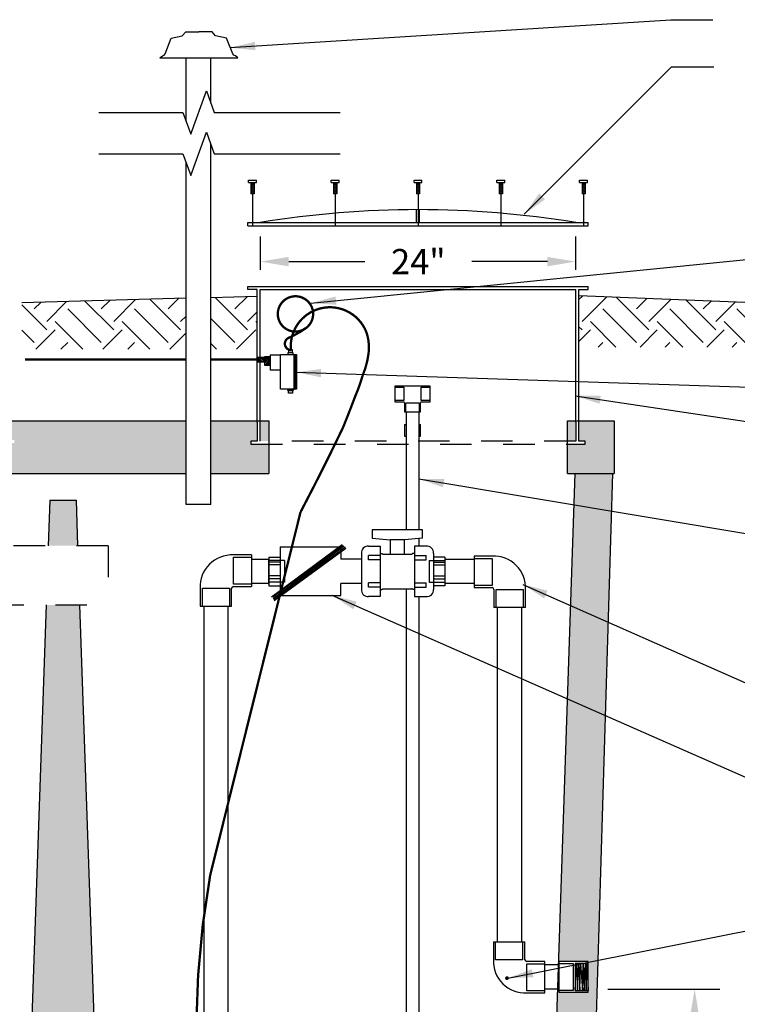
# Model space of a CAD drawing. Extents: x -3.6 to 8.4, y -14.9 to -4.9.
# Drawn here: x 0.8 to 3, y -12.3 to -9.2 of the extents above; entities that cross this region are included whole.
import ezdxf

# ---------------------------------------------------------------- set-up
doc = ezdxf.new("R2010")
doc.units = 0
doc.header["$MEASUREMENT"] = 0
doc.header["$PDSIZE"] = 4
doc.linetypes.add('HIDDEN4', pattern=[0.09375, 0.0625, -0.03125])
doc.layers.get('0').update_dxf_attribs({"linetype": 'CONTINUOUS'})
doc.layers.get('Defpoints').update_dxf_attribs({"linetype": 'CONTINUOUS'})
doc.layers.add('HATCH', color=3, linetype='CONTINUOUS')
doc.layers.add('MISC', color=7, linetype='HIDDEN4')
doc.styles.add('tahoma', font='TAHOMA.TTF', dxfattribs={"oblique": 5, "height": 0.08})
doc.dimstyles.new('TDH', dxfattribs={"dimtxt": 0.1, "dimasz": 0.09, "dimexe": 0.08, "dimexo": 0.0625, "dimgap": 0.09, "dimtad": 0, "dimtih": 1, "dimtoh": 1, "dimdec": 4, "dimzin": 0, "dimdsep": 46, "dimtxsty": 'tahoma', "dimcen": 0.09, "dimclrd": 7, "dimclre": 7, "dimclrt": 256, "dimaunit": 1, "dimadec": 0, "dimazin": 0, "dimtfac": 1, "dimtdec": 4, "dimtmove": 0, "dimatfit": 0, "dimfxl": 0, "dimtolj": 1, "dimtzin": 0, "dimarcsym": 0})

# ---------------------------------------------------------------- blocks, each defined once
blk = doc.blocks.new('*D15')
at = {"color": 7, "lineweight": -2}
for p, q in [((2.6273, -12.2985), (2.9829, -12.2985)), ((2.9029, -12.3785), (2.9029, -12.5926)), ((2.9029, -13.1878), (2.9029, -12.9323)), ((2.6261, -13.2678), (2.9829, -13.2678))]:
    blk.add_line(p, q, dxfattribs=at)
at = {"color": 7}
for points in [[(2.8896, -12.3785), (2.9162, -12.3785), (2.9029, -12.2985)], [(2.8896, -13.1878), (2.9162, -13.1878), (2.9029, -13.2678)]]:
    blk.add_solid(points, dxfattribs=at)
at = {"layer": 'Defpoints', "color": 0}
for p in [(2.5648, -12.2985), (2.5636, -13.2678), (2.9029, -13.2678)]:
    blk.add_point(p, dxfattribs=at)
at = {"insert": (2.9029, -12.7625), "char_height": 0.08, "attachment_point": 5, "rotation": 90, "style": 'tahoma'}
blk.add_mtext('\\A1;23"', dxfattribs=at)
blk = doc.blocks.new('*D16')
at = {"color": 7, "lineweight": -2}
for p, q in [((1.5258, -10.0185), (1.5258, -9.9122)), ((2.5258, -10.0185), (2.5258, -9.9122)), ((1.6158, -9.9922), (1.857, -9.9922)), ((2.4358, -9.9922), (2.1965, -9.9922))]:
    blk.add_line(p, q, dxfattribs=at)
at = {"color": 7}
for points in [[(1.6158, -9.9772), (1.6158, -10.0072), (1.5258, -9.9922)], [(2.4358, -9.9772), (2.4358, -10.0072), (2.5258, -9.9922)]]:
    blk.add_solid(points, dxfattribs=at)
at = {"layer": 'Defpoints', "color": 0}
for p in [(2.5258, -9.9922), (1.5258, -10.081), (2.5258, -10.081)]:
    blk.add_point(p, dxfattribs=at)
at = {"insert": (2.0268, -9.9922), "char_height": 0.08, "attachment_point": 5, "style": 'tahoma'}
blk.add_mtext('\\A1;24"', dxfattribs=at)

msp = doc.modelspace()

# ---------------------------------------------------------------- hatches: boundary and pattern name
h = msp.add_hatch()
h.set_pattern_fill('EARTH', color=1, scale=0.6, angle=45, style=0)
h.paths.add_polyline_path([(1.2902, -10.10811), (0.76959, -10.12334), (0.76959, -10.26978), (1.2902, -10.26978)])
h.paths.add_polyline_path([(1.51576, -10.10312), (1.36914, -10.10717), (1.36914, -10.26978), (1.51576, -10.26978)])
h.paths.add_polyline_path([(3.64054, -10.1443), (2.53576, -10.09983), (2.53576, -10.26317), (3.64054, -10.26317)])
at = {"layer": 'HATCH'}
h = msp.add_hatch(dxfattribs=at)
h.set_pattern_fill('AR-CONC', color=1, scale=0.02, style=0)
h.set_pattern_definition([(50, (0, 0), (0.143452, -0.0125504), [0.015, -0.165]), (355, (0, 0), (-0.0277503, 0.1504384), [0.012, -0.132]), (100.4514, (0.01195, -0.00105), (0.1157019, 0.1378879), [0.012748, -0.1402284]), (46.1842, (0, 0.04), (0.2134482, -0.0331038), [0.0225, -0.2475]), (96.6356, (0.01779, 0.03724), (0.1869325, 0.1948236), [0.019122, -0.2103426]), (351.1842, (0, 0.04), (0.1869324, 0.1948237), [0.018, -0.198]), (21, (0.02, 0.03), (0.1193814, -0.0805238), [0.015, -0.165]), (326, (0.02, 0.03), (0.048663, 0.14503), [0.012, -0.132]), (71.4514, (0.02995, 0.02329), (0.1680445, 0.0645061), [0.012748, -0.1402284]), (37.5, (0, 0), (0.00243197, 0.06657877), [0, -0.1304, 0, -0.134, 0, -0.1325]), (7.5, (0, 0), (0.0526139, 0.07888234), [0, -0.0764, 0, -0.1274, 0, -0.0505]), (327.5, (-0.0446, 0), (0.10676449, -0.00451097), [0, -0.05, 0, -0.156, 0, -0.207]), (317.5, (-0.0646, 0), (0.11663723, 0.020021), [0, -0.065, 0, -0.1036, 0, -0.147])])
h.paths.add_polyline_path([(-1.81015, -10.5675), (-1.89073, -10.5675), (-1.89073, -10.5575), (-1.87073, -10.5575), (-1.87073, -10.49726), (-2.27081, -10.49726), (-2.27081, -10.66376), (-1.77473, -10.66376)])
h.paths.add_polyline_path([(-2.14574, -10.66376), (-2.2657, -10.66376), (-2.26332, -10.7422), (-2.25584, -10.73829), (-2.18871, -10.73829), (-2.18871, -10.76926), (-2.14216, -10.76926)])
h.paths.add_polyline_path([(-2.13579, -10.95676), (-2.18871, -10.95676), (-2.18871, -10.98773), (-2.25584, -10.98773), (-2.18641, -13.26776), (2.56359, -13.26776), (2.64289, -10.66376), (2.52293, -10.66376), (2.47036, -12.21115), (2.56479, -12.21115), (2.56479, -12.30776), (2.47267, -12.30776), (2.47267, -12.29752), (2.46742, -12.29752), (2.44157, -13.05857), (2.39792, -13.10076), (1.07492, -13.10076), (1.02132, -13.05089), (0.95292, -11.08026), (0.84692, -11.08026), (0.77852, -13.05089), (0.72492, -13.10076), (-2.02073, -13.10076), (-2.06438, -13.05857)])
h.paths.add_polyline_path([(0.94142, -10.74876), (0.85842, -10.74876), (0.85342, -10.89276), (0.94642, -10.89276)], flags=17)
h.paths.add_polyline_path([(1.2902, -10.49726), (0.7259, -10.49726), (0.7259, -10.5575), (0.7459, -10.5575), (0.7459, -10.5675), (0.68501, -10.5675), (0.65409, -10.66376), (1.2902, -10.66376)])
h.paths.add_polyline_path([(-0.23351, -10.5675), (-0.3141, -10.5675), (-0.3141, -10.5575), (-0.2941, -10.5575), (-0.2941, -10.49726), (-0.85073, -10.49726), (-0.85073, -10.5575), (-0.83073, -10.5575), (-0.83073, -10.5675), (-0.89163, -10.5675), (-0.92255, -10.66376), (-0.19809, -10.66376)])
h.paths.add_polyline_path([(1.55291, -10.571), (1.49576, -10.571), (1.49576, -10.561), (1.51576, -10.561), (1.51576, -10.49726), (1.36914, -10.49726), (1.36914, -10.66376), (1.55291, -10.66376)])
h.paths.add_polyline_path([(2.648, -10.49726), (2.53576, -10.49726), (2.53576, -10.50076), (2.53576, -10.561), (2.55576, -10.561), (2.55576, -10.571), (2.50008, -10.571), (2.50008, -10.66376), (2.648, -10.66376)])
h.paths.add_polyline_path([(2.52576, -10.50076), (2.52576, -10.49726), (2.50008, -10.49726), (2.50008, -10.561), (2.52576, -10.561)])
h.paths.add_polyline_path([(1.55291, -10.49726), (1.52576, -10.49726), (1.52576, -10.50076), (1.52576, -10.561), (1.55291, -10.561)])
h.paths.add_polyline_path([(0.7159, -10.49726), (0.70757, -10.49726), (0.68822, -10.5575), (0.7159, -10.5575)], flags=17)
h.paths.add_polyline_path([(-0.25935, -10.49726), (-0.2841, -10.49726), (-0.2841, -10.5575), (-0.23719, -10.5575)], flags=17)
h.paths.add_polyline_path([(-0.86073, -10.49726), (-0.86907, -10.49726), (-0.88842, -10.5575), (-0.86073, -10.5575)])
h.paths.add_polyline_path([(-1.83599, -10.49726), (-1.86073, -10.49726), (-1.86073, -10.5575), (-1.81383, -10.5575)], flags=17)

# ---------------------------------------------------------------- linework, layer by layer
for p, q in [((1.20754, -9.3462), (1.45462, -9.3462)), ((1.2902, -9.54833), (1.2902, -9.3462)), ((1.36914, -9.49046), (1.36914, -9.3462)), ((1.36914, -10.49726), (1.36914, -9.62109)), ((1.2902, -10.49726), (1.2902, -9.67895)), ((1.2902, -10.76258), (1.2902, -10.66376)), ((1.36914, -10.76258), (1.36914, -10.66376)), ((1.36914, -10.76258), (1.2902, -10.76258))]:
    msp.add_line(p, q)
at = {"color": 1}
for p, q in [((1.48826, -9.74185), (1.48826, -9.73435)), ((1.48826, -9.73435), (1.51326, -9.73435)), ((1.51326, -9.74185), (1.51326, -9.73435)), ((1.75076, -9.74185), (1.75076, -9.73435)), ((1.75076, -9.73435), (1.77576, -9.73435)), ((1.77576, -9.74185), (1.77576, -9.73435)), ((2.01326, -9.74185), (2.01326, -9.73435)), ((2.01326, -9.73435), (2.03826, -9.73435)), ((2.03826, -9.74185), (2.03826, -9.73435)), ((2.27576, -9.74185), (2.27576, -9.73435)), ((2.27576, -9.73435), (2.30076, -9.73435)), ((2.30076, -9.74185), (2.30076, -9.73435)), ((2.53826, -9.74185), (2.53826, -9.73435)), ((2.53826, -9.73435), (2.56326, -9.73435)), ((2.56326, -9.74185), (2.56326, -9.73435)), ((1.48826, -9.74185), (1.51326, -9.74185)), ((1.49576, -9.74185), (1.49576, -9.7773)), ((1.50576, -9.74416), (1.49576, -9.7483)), ((1.50576, -9.7483), (1.49576, -9.75244)), ((1.50576, -9.75244), (1.49576, -9.75659)), ((1.50576, -9.75659), (1.49576, -9.76073)), ((1.50576, -9.76073), (1.49576, -9.76487)), ((1.50576, -9.76487), (1.49576, -9.76901)), ((1.50576, -9.74185), (1.50576, -9.7773)), ((1.75076, -9.74185), (1.77576, -9.74185)), ((1.75826, -9.74185), (1.75826, -9.7773)), ((1.76826, -9.74416), (1.75826, -9.7483)), ((1.76826, -9.7483), (1.75826, -9.75244)), ((1.76826, -9.75244), (1.75826, -9.75659)), ((1.76826, -9.75659), (1.75826, -9.76073)), ((1.76826, -9.76073), (1.75826, -9.76487)), ((1.76826, -9.76487), (1.75826, -9.76901)), ((1.76826, -9.74185), (1.76826, -9.7773)), ((2.01326, -9.74185), (2.03826, -9.74185)), ((2.02076, -9.74185), (2.02076, -9.7773)), ((2.03076, -9.74416), (2.02076, -9.7483)), ((2.03076, -9.7483), (2.02076, -9.75244)), ((2.03076, -9.75244), (2.02076, -9.75659)), ((2.03076, -9.75659), (2.02076, -9.76073)), ((2.03076, -9.76073), (2.02076, -9.76487)), ((2.03076, -9.76487), (2.02076, -9.76901)), ((2.03076, -9.74185), (2.03076, -9.7773)), ((2.27576, -9.74185), (2.30076, -9.74185)), ((2.28326, -9.74185), (2.28326, -9.7773)), ((2.29326, -9.74416), (2.28326, -9.7483)), ((2.29326, -9.7483), (2.28326, -9.75244)), ((2.29326, -9.75244), (2.28326, -9.75659)), ((2.29326, -9.75659), (2.28326, -9.76073)), ((2.29326, -9.76073), (2.28326, -9.76487)), ((2.29326, -9.76487), (2.28326, -9.76901)), ((2.29326, -9.74185), (2.29326, -9.7773)), ((2.53826, -9.74185), (2.56326, -9.74185)), ((2.54576, -9.74185), (2.54576, -9.7773)), ((2.55576, -9.74416), (2.54576, -9.7483)), ((2.55576, -9.7483), (2.54576, -9.75244)), ((2.55576, -9.75244), (2.54576, -9.75659)), ((2.55576, -9.75659), (2.54576, -9.76073)), ((2.55576, -9.76073), (2.54576, -9.76487)), ((2.55576, -9.76487), (2.54576, -9.76901)), ((2.55576, -9.74185), (2.55576, -9.7773)), ((1.50576, -9.76901), (1.49576, -9.77316)), ((1.50576, -9.77316), (1.49576, -9.7773)), ((1.50576, -9.7773), (1.49576, -9.7773)), ((1.76826, -9.76901), (1.75826, -9.77316)), ((1.76826, -9.77316), (1.75826, -9.7773)), ((1.76826, -9.7773), (1.75826, -9.7773)), ((2.03076, -9.76901), (2.02076, -9.77316)), ((2.03076, -9.77316), (2.02076, -9.7773)), ((2.03076, -9.7773), (2.02076, -9.7773)), ((2.29326, -9.76901), (2.28326, -9.77316)), ((2.29326, -9.77316), (2.28326, -9.7773)), ((2.29326, -9.7773), (2.28326, -9.7773)), ((2.55576, -9.76901), (2.54576, -9.77316)), ((2.55576, -9.77316), (2.54576, -9.7773)), ((2.55576, -9.7773), (2.54576, -9.7773)), ((2.02076, -9.86833), (2.02076, -9.82753)), ((2.03076, -9.86833), (2.03076, -9.82753)), ((1.48576, -9.87833), (1.48576, -9.86833)), ((1.48576, -9.86833), (2.56576, -9.86833)), ((1.48576, -9.87833), (2.56576, -9.87833)), ((2.56576, -9.87833), (2.56576, -9.86833)), ((1.48576, -10.081), (1.48576, -10.071)), ((1.48576, -10.071), (2.56576, -10.071)), ((2.56576, -10.081), (2.56576, -10.071)), ((1.51576, -10.081), (1.48576, -10.081)), ((1.51576, -10.50076), (1.51576, -10.081)), ((1.52576, -10.50076), (1.52576, -10.081)), ((1.52576, -10.081), (2.52576, -10.081)), ((2.52576, -10.50076), (2.52576, -10.081)), ((2.53576, -10.50076), (2.53576, -10.081)), ((2.53576, -10.081), (2.56576, -10.081)), ((1.53938, -10.29596), (1.51693, -10.29596)), ((1.51693, -10.29596), (1.51693, -10.30986)), ((1.55733, -10.29371), (1.53938, -10.29371)), ((1.53938, -10.29371), (1.53938, -10.32018)), ((1.59009, -10.28833), (1.55733, -10.28833)), ((1.55733, -10.28833), (1.55733, -10.33587)), ((1.59009, -10.28654), (1.64036, -10.28654)), ((1.59009, -10.39642), (1.59009, -10.28654)), ((1.63004, -10.28116), (1.61298, -10.28116)), ((1.61298, -10.28116), (1.61298, -10.28654)), ((1.62779, -10.27219), (1.61522, -10.27219)), ((1.61522, -10.27219), (1.61522, -10.28071)), ((1.62779, -10.28116), (1.62779, -10.27219)), ((1.63004, -10.28654), (1.63004, -10.28116)), ((1.63273, -10.39822), (1.63273, -10.28699)), ((1.63677, -10.39597), (1.63677, -10.28923)), ((1.64036, -10.28654), (1.64036, -10.39642)), ((1.51693, -10.30986), (1.53893, -10.30986)), ((1.53938, -10.32018), (1.55733, -10.32018)), ((1.59009, -10.33587), (1.55733, -10.33587)), ((1.95193, -10.38664), (1.95193, -10.43657)), ((2.06463, -10.38664), (1.95193, -10.38664)), ((1.95193, -10.3902), (1.98046, -10.3902)), ((1.98046, -10.3902), (1.98046, -10.433)), ((2.03609, -10.433), (2.03609, -10.3902)), ((2.03609, -10.3902), (2.06463, -10.3902)), ((2.06463, -10.43657), (2.06463, -10.38664)), ((1.63004, -10.39642), (1.59009, -10.39642)), ((1.64036, -10.39642), (1.60984, -10.39642)), ((1.61298, -10.40091), (1.61298, -10.39642)), ((1.61298, -10.39642), (1.63004, -10.39642)), ((1.62914, -10.40091), (1.61298, -10.40091)), ((1.61522, -10.40898), (1.61522, -10.40091)), ((1.61522, -10.40091), (1.62779, -10.40091)), ((1.62779, -10.40898), (1.61522, -10.40898)), ((1.62779, -10.40091), (1.62779, -10.40898)), ((1.63004, -10.40091), (1.62779, -10.40091)), ((1.63004, -10.39642), (1.63004, -10.40091)), ((1.98046, -10.433), (1.95193, -10.433)), ((1.95193, -10.43657), (1.98046, -10.43657)), ((1.98331, -10.43942), (1.98331, -10.46795)), ((1.98688, -10.43942), (2.02967, -10.43942)), ((1.98688, -10.46795), (1.98688, -10.43942)), ((2.02967, -10.43942), (2.02967, -10.46795)), ((2.03324, -10.46795), (2.03324, -10.43942)), ((2.06463, -10.433), (2.03609, -10.433)), ((2.03609, -10.43657), (2.06463, -10.43657)), ((1.98331, -10.46795), (2.03324, -10.46795)), ((1.98828, -10.46795), (1.98828, -10.84192)), ((2.02828, -10.46795), (2.02828, -10.84192)), ((1.98331, -10.50837), (1.98331, -10.54566)), ((1.98331, -10.50837), (1.98828, -10.50837)), ((2.02828, -10.50837), (2.03324, -10.50837)), ((2.03324, -10.54566), (2.03324, -10.50837)), ((1.98331, -10.54566), (1.98828, -10.54566)), ((2.02828, -10.54566), (2.03324, -10.54566)), ((1.88043, -10.84192), (1.88043, -10.86931)), ((2.04021, -10.84192), (1.88043, -10.84192)), ((2.04021, -10.86931), (2.04021, -10.84192)), ((1.56133, -11.05439), (1.78532, -10.88929)), ((1.78755, -10.89163), (1.56509, -11.05728)), ((1.88043, -10.86931), (1.9375, -10.87387)), ((1.98315, -10.87387), (1.9375, -10.87387)), ((1.9375, -10.87387), (1.9375, -10.91952)), ((2.04021, -10.86931), (1.98315, -10.87387)), ((1.98315, -10.91952), (1.98315, -10.87387)), ((2.02828, -10.87026), (2.02828, -10.89441)), ((1.49745, -10.92211), (1.44039, -10.92211)), ((1.49745, -10.92211), (1.49745, -11.02196)), ((1.79062, -10.89428), (1.56675, -11.06172)), ((1.79506, -10.89742), (1.56922, -11.06338)), ((1.79649, -10.90197), (1.56997, -11.06769)), ((1.5889, -10.8965), (1.5889, -11.05014)), ((1.5889, -10.8965), (1.78096, -10.8965)), ((1.78096, -10.8965), (1.78096, -10.93526)), ((1.8462, -10.91295), (1.8462, -11.03565)), ((1.86902, -10.89441), (1.90554, -10.89441)), ((1.90554, -10.89441), (1.90554, -11.05419)), ((1.91467, -10.91952), (2.00597, -10.91952)), ((2.0151, -10.89441), (2.0151, -11.05419)), ((2.05162, -10.89441), (2.0151, -10.89441)), ((2.07445, -10.91724), (2.07445, -11.03136)), ((1.44039, -11.01483), (1.44039, -10.92924)), ((1.44039, -10.92924), (1.49745, -10.92924)), ((1.49745, -10.93491), (1.55238, -10.93491)), ((1.55238, -10.92865), (1.5889, -10.92865)), ((1.55238, -10.92865), (1.55238, -11.01995)), ((1.55238, -11.01425), (1.55238, -10.93436)), ((1.55238, -11.01425), (1.55238, -10.93436)), ((1.6026, -10.94006), (1.55238, -10.94006)), ((1.5889, -10.94463), (1.55238, -10.94463)), ((1.5889, -10.95376), (1.55238, -10.95376)), ((1.6026, -10.94006), (1.6026, -11.00854)), ((1.8462, -10.93526), (1.78096, -10.93526)), ((1.86902, -10.93778), (1.86902, -10.92409)), ((1.90554, -10.92409), (1.86902, -10.92409)), ((1.90554, -10.93778), (1.86902, -10.93778)), ((2.0151, -10.92409), (2.05162, -10.92409)), ((2.0151, -10.93778), (2.05162, -10.93778)), ((2.05162, -10.93778), (2.05162, -10.92409)), ((2.06075, -10.94006), (2.11097, -10.94006)), ((2.06075, -10.94006), (2.06075, -11.00854)), ((2.11097, -10.92865), (2.07445, -10.92865)), ((2.07445, -10.94463), (2.11097, -10.94463)), ((2.07445, -10.95376), (2.11097, -10.95376)), ((2.11097, -10.92865), (2.11097, -11.01995)), ((2.11097, -10.93436), (2.11097, -11.01425)), ((2.11097, -10.93436), (2.11097, -11.01425)), ((2.11097, -10.93491), (2.20383, -10.93491)), ((2.2609, -10.92575), (2.20383, -10.92575)), ((2.20383, -10.92575), (2.20383, -11.02561)), ((2.20383, -10.93289), (2.2609, -10.93289)), ((2.2609, -10.93289), (2.2609, -11.01848)), ((1.49745, -11.01483), (1.44039, -11.01483)), ((1.49745, -11.01173), (1.55238, -11.01173)), ((1.5889, -10.98851), (1.55238, -10.98851)), ((1.5889, -10.99764), (1.55238, -10.99764)), ((1.6026, -11.00854), (1.55238, -11.00854)), ((1.78096, -11.05014), (1.78096, -11.01209)), ((1.8462, -11.01209), (1.78096, -11.01209)), ((1.86902, -11.02452), (1.86902, -11.01082)), ((1.90554, -11.01082), (1.86902, -11.01082)), ((2.0151, -11.01082), (2.05162, -11.01082)), ((2.05162, -11.02452), (2.05162, -11.01082)), ((2.06075, -11.00854), (2.11097, -11.00854)), ((2.07445, -10.98851), (2.11097, -10.98851)), ((2.07445, -10.99764), (2.11097, -10.99764)), ((2.11097, -11.01173), (2.20383, -11.01173)), ((1.33482, -11.02767), (1.33482, -11.08473)), ((1.34195, -11.02767), (1.42755, -11.02767)), ((1.34195, -11.08473), (1.34195, -11.02767)), ((1.42755, -11.02767), (1.42755, -11.08473)), ((1.43468, -11.08473), (1.43468, -11.02767)), ((1.44039, -11.02196), (1.49745, -11.02196)), ((1.55238, -11.01995), (1.5889, -11.01995)), ((1.90554, -11.02452), (1.86902, -11.02452)), ((1.91467, -11.02908), (2.00597, -11.02908)), ((1.98828, -11.02908), (1.98828, -13.10076)), ((2.0151, -11.02452), (2.05162, -11.02452)), ((2.11097, -11.01995), (2.07445, -11.01995)), ((2.2609, -11.01848), (2.20383, -11.01848)), ((2.20383, -11.02561), (2.2609, -11.02561)), ((2.2666, -11.03132), (2.2666, -11.08838)), ((2.27374, -11.03132), (2.35933, -11.03132)), ((2.27374, -11.08838), (2.27374, -11.03132)), ((2.35933, -11.03132), (2.35933, -11.08838)), ((2.36646, -11.08838), (2.36646, -11.03132)), ((1.5889, -11.05014), (1.78096, -11.05014)), ((1.90554, -11.05419), (1.86902, -11.05419)), ((2.0151, -11.05419), (2.05162, -11.05419)), ((2.02828, -11.05419), (2.02828, -13.10076)), ((1.33482, -11.08473), (1.43468, -11.08473)), ((1.34634, -11.08473), (1.34634, -12.91148)), ((1.42316, -11.08473), (1.42316, -12.91148)), ((2.36646, -11.08838), (2.2666, -11.08838)), ((2.27721, -11.08838), (2.27721, -12.14791)), ((2.35403, -11.08838), (2.35403, -12.14791)), ((2.26476, -12.14791), (2.36462, -12.14791)), ((2.26476, -12.14791), (2.26476, -12.20497)), ((2.27189, -12.20497), (2.27189, -12.14791)), ((2.35749, -12.14791), (2.35749, -12.20497)), ((2.36462, -12.20497), (2.36462, -12.14791)), ((2.35749, -12.20497), (2.27189, -12.20497)), ((2.42739, -12.21068), (2.37033, -12.21068)), ((2.37033, -12.21781), (2.42739, -12.21781)), ((2.37033, -12.30341), (2.37033, -12.21781)), ((2.42739, -12.31054), (2.42739, -12.21068)), ((2.42778, -12.22063), (2.4723, -12.22063)), ((2.47267, -12.21115), (2.47267, -12.30776)), ((2.56479, -12.21115), (2.47267, -12.21115)), ((2.47267, -12.21677), (2.5176, -12.21677)), ((2.5176, -12.21677), (2.5176, -12.30215)), ((2.52434, -12.30215), (2.52847, -12.21677)), ((2.52434, -12.21677), (2.52434, -12.30215)), ((2.56479, -12.21677), (2.52434, -12.21677)), ((2.52847, -12.21677), (2.53166, -12.30215)), ((2.53166, -12.30215), (2.53485, -12.21677)), ((2.53485, -12.21677), (2.53911, -12.30215)), ((2.53911, -12.30215), (2.54123, -12.21677)), ((2.54123, -12.21677), (2.54708, -12.30215)), ((2.54708, -12.30215), (2.54974, -12.21677)), ((2.54974, -12.21677), (2.55239, -12.30215)), ((2.55239, -12.30215), (2.55665, -12.21677)), ((2.55665, -12.21677), (2.5593, -12.30215)), ((2.5593, -12.30215), (2.5609, -12.21677)), ((2.5609, -12.21677), (2.56479, -12.30215)), ((2.56479, -12.30776), (2.56479, -12.21115)), ((2.42739, -12.30341), (2.37033, -12.30341)), ((2.37033, -12.31054), (2.42739, -12.31054)), ((2.42778, -12.29752), (2.4723, -12.29752)), ((2.5176, -12.30215), (2.47267, -12.30215)), ((2.47267, -12.30776), (2.56479, -12.30776)), ((2.52434, -12.30215), (2.56479, -12.30215))]:
    msp.add_line(p, q, dxfattribs=at)
at = {"color": 2}
for p, q in [((0.70757, -10.49726), (1.2902, -10.49726)), ((1.2902, -10.66376), (1.2902, -10.49726)), ((1.36914, -10.66376), (1.36914, -10.49726)), ((1.36914, -10.49726), (1.55291, -10.49726)), ((1.55291, -10.49726), (1.55291, -10.66376)), ((2.50008, -10.49726), (2.648, -10.49726)), ((2.50008, -10.66376), (2.50008, -10.49726)), ((2.648, -10.49726), (2.648, -10.66376)), ((0.65409, -10.66376), (1.2902, -10.66376)), ((1.36914, -10.66376), (1.55291, -10.66376)), ((2.52293, -10.66376), (2.44157, -13.05857)), ((2.50008, -10.66376), (2.648, -10.66376)), ((2.64289, -10.66376), (2.56359, -13.26776)), ((0.85842, -10.74876), (0.85342, -10.89276)), ((0.85842, -10.74876), (0.94142, -10.74876)), ((0.94142, -10.74876), (0.94642, -10.89276)), ((0.84692, -11.08026), (0.77852, -13.05089)), ((0.95292, -11.08026), (1.02132, -13.05089))]:
    msp.add_line(p, q, dxfattribs=at)
at = {"linetype": 'HIDDEN4'}
for p, q in [((1.04319, -10.89276), (0.47605, -10.89276)), ((1.04319, -10.89276), (1.04319, -11.08026)), ((0.47605, -11.08026), (1.04319, -11.08026))]:
    msp.add_line(p, q, dxfattribs=at)
at = {"flags": 128}
for points in [[(1.20754, -9.3462), (1.21539, -9.3401), (1.22062, -9.33749), (1.22411, -9.33313), (1.24329, -9.28348), (1.27817, -9.27651), (1.28951, -9.26431), (1.33108, -9.26426)], [(1.45462, -9.3462), (1.44678, -9.3401), (1.44154, -9.33749), (1.43806, -9.33313), (1.41887, -9.28348), (1.38399, -9.27651), (1.37266, -9.26431), (1.33108, -9.26426)], [(1.2902, -10.10811), (0.76959, -10.12334)], [(1.51476, -10.10315), (1.36914, -10.10717)], [(2.53576, -10.09983), (3.64054, -10.1443)]]:
    msp.add_lwpolyline(points, dxfattribs=at)
at = {"color": 1}
for points in [[(1.01371, -9.51998), (1.27989, -9.51998), (1.30489, -9.58867), (1.35489, -9.45129), (1.37989, -9.51998), (1.77899, -9.51998)], [(1.01371, -9.65061), (1.27989, -9.65061), (1.30489, -9.71929), (1.35489, -9.58192), (1.37989, -9.65061), (1.77899, -9.65061)]]:
    msp.add_lwpolyline(points, dxfattribs=at)
at = {"color": 1, "const_width": 0.00735}
msp.add_lwpolyline([(1.62402, -10.27292, -0.8117445), (1.61581, -10.23382, 0.047009), (1.66887, -10.20427, 7.9702768), (1.64289, -10.21382, 0.1443733), (1.66887, -10.20316, -0.3516677)], format="xyb", dxfattribs=at)
at = {"color": 3, "const_width": 0.00735}
for points in [[(1.36669, -11.9376), (1.65322, -10.78631, 0.0096857), (1.78763, -10.51887, 0.0074465), (1.82652, -10.41937, 0.0357238), (1.84972, -10.35452, 0.0696981), (1.869, -10.28271, 0.1152053), (1.86183, -10.21539, 0.8744847), (1.623, -10.27459, -0.0894704)], [(1.33945, -12.77349), (1.32268, -12.41516, -0.0419826), (1.36669, -11.9376, -0.307065)]]:
    msp.add_lwpolyline(points, format="xyb", dxfattribs=at)
for points in [[(1.2902, -10.30237), (0.77927, -10.30237)], [(1.52535, -10.30237), (1.36914, -10.30237)]]:
    msp.add_lwpolyline(points, dxfattribs=at)
at = {"const_width": 0.00586}
msp.add_lwpolyline([(2.30482, -12.26339, 1), (2.31068, -12.26339, 1)], format="xyb", close=True, dxfattribs=at)
at = {"color": 1}
for points in [[(1.90543, -10.91733, 0), (1.90573, -10.91733, 0), (1.90573, -10.91733, 0), (1.90573, -10.91733, 0), (1.90573, -10.91733, 0), (1.90573, -10.91733, 0), (1.90604, -10.91733, 0), (1.90604, -10.91733, 0), (1.90604, -10.91733, 0), (1.90604, -10.91733, 0), (1.90604, -10.91733, 0), (1.90634, -10.91702, 0), (1.90634, -10.91702, 0), (1.90634, -10.91702, 0), (1.90634, -10.91702, 0), (1.90634, -10.91702, 0), (1.90665, -10.91702, 0), (1.90665, -10.91702, 0), (1.90665, -10.91702, 0), (1.90665, -10.91702, 0), (1.90665, -10.91702, 0), (1.90695, -10.91702, 0), (1.90695, -10.91702, 0), (1.90695, -10.91702, 0), (1.90695, -10.91702, 0), (1.90695, -10.91702, 0), (1.90725, -10.91702, 0), (1.90725, -10.91702, 0), (1.90725, -10.91702, 0), (1.90725, -10.91702, 0), (1.90725, -10.91702, 0), (1.90756, -10.91702, 0), (1.90756, -10.91702, 0), (1.90756, -10.91702, 0), (1.90756, -10.91702, 0), (1.90786, -10.91702, 0), (1.90786, -10.91702, 0), (1.90786, -10.91702, 0), (1.90786, -10.91702, 0), (1.90786, -10.91702, 0), (1.90817, -10.91702, 0), (1.90817, -10.91702, 0), (1.90817, -10.91702, 0), (1.90817, -10.91702, 0), (1.90817, -10.91702, 0), (1.90847, -10.91702, 0), (1.90847, -10.91702, 0), (1.90847, -10.91702, 0), (1.90847, -10.91702, 0), (1.90847, -10.91702, 0), (1.90878, -10.91702, 0), (1.90878, -10.91702, 0), (1.90878, -10.91702, 0), (1.90878, -10.91702, 0), (1.90878, -10.91702, 0), (1.90878, -10.91702, 0), (1.90908, -10.91702, 0), (1.90908, -10.91702, 0), (1.90908, -10.91702, 0), (1.90908, -10.91702, 0), (1.90908, -10.91702, 0), (1.90938, -10.91702, 0), (1.90938, -10.91702, 0), (1.90938, -10.91702, 0), (1.90938, -10.91702, 0), (1.90938, -10.91702, 0), (1.90969, -10.91702, 0), (1.90969, -10.91702, 0), (1.90969, -10.91702, 0), (1.90969, -10.91702, 0), (1.90969, -10.91733, 0), (1.90999, -10.91733, 0), (1.90999, -10.91733, 0), (1.90999, -10.91733, 0), (1.90999, -10.91733, 0), (1.90999, -10.91733, 0), (1.9103, -10.91733, 0), (1.9103, -10.91733, 0), (1.9103, -10.91733, 0), (1.9103, -10.91733, 0), (1.9103, -10.91733, 0), (1.9103, -10.91733, 0), (1.9106, -10.91733, 0), (1.9106, -10.91733, 0), (1.9106, -10.91733, 0), (1.9106, -10.91733, 0), (1.9106, -10.91733, 0), (1.91091, -10.91733, 0), (1.91091, -10.91733, 0), (1.91091, -10.91733, 0), (1.91091, -10.91763, 0), (1.91091, -10.91763, 0), (1.91121, -10.91763, 0), (1.91121, -10.91763, 0), (1.91121, -10.91763, 0), (1.91121, -10.91763, 0), (1.91121, -10.91763, 0), (1.91121, -10.91763, 0), (1.91151, -10.91763, 0), (1.91151, -10.91763, 0), (1.91151, -10.91763, 0), (1.91151, -10.91763, 0), (1.91151, -10.91763, 0), (1.91182, -10.91763, 0), (1.91182, -10.91793, 0), (1.91182, -10.91793, 0), (1.91182, -10.91793, 0), (1.91182, -10.91793, 0), (1.91182, -10.91793, 0), (1.91212, -10.91793, 0), (1.91212, -10.91793, 0), (1.91212, -10.91793, 0), (1.91212, -10.91793, 0), (1.91212, -10.91793, 0), (1.91243, -10.91793, 0), (1.91243, -10.91824, 0), (1.91243, -10.91824, 0), (1.91243, -10.91824, 0), (1.91243, -10.91824, 0), (1.91243, -10.91824, 0), (1.91273, -10.91824, 0), (1.91273, -10.91824, 0), (1.91273, -10.91824, 0), (1.91273, -10.91824, 0), (1.91273, -10.91824, 0), (1.91273, -10.91854, 0), (1.91304, -10.91854, 0), (1.91304, -10.91854, 0), (1.91304, -10.91854, 0), (1.91304, -10.91854, 0), (1.91304, -10.91854, 0), (1.91334, -10.91854, 0), (1.91334, -10.91854, 0), (1.91334, -10.91854, 0), (1.91334, -10.91854, 0), (1.91334, -10.91885, 0), (1.91334, -10.91885, 0), (1.91364, -10.91885, 0), (1.91364, -10.91885, 0), (1.91364, -10.91885, 0), (1.91364, -10.91885, 0), (1.91364, -10.91885, 0), (1.91364, -10.91885, 0), (1.91395, -10.91885, 0), (1.91395, -10.91915, 0), (1.91395, -10.91915, 0), (1.91395, -10.91915, 0), (1.91395, -10.91915, 0), (1.91395, -10.91915, 0), (1.91425, -10.91915, 0), (1.91425, -10.91915, 0), (1.91425, -10.91915, 0), (1.91425, -10.91915, 0), (1.91425, -10.91946, 0), (1.91456, -10.91946, 0), (1.91456, -10.91946, 0), (1.91456, -10.91946, 0), (1.91456, -10.91946, 0), (1.91456, -10.91946, 0), (1.91456, -10.91946, 0)], [(2.01499, -10.91733, 0), (2.01499, -10.91733, 0), (2.01499, -10.91733, 0), (2.01499, -10.91733, 0), (2.01499, -10.91733, 0), (2.01468, -10.91733, 0), (2.01468, -10.91733, 0), (2.01468, -10.91733, 0), (2.01468, -10.91733, 0), (2.01468, -10.91733, 0), (2.01438, -10.91733, 0), (2.01438, -10.91702, 0), (2.01438, -10.91702, 0), (2.01438, -10.91702, 0), (2.01438, -10.91702, 0), (2.01407, -10.91702, 0), (2.01407, -10.91702, 0), (2.01407, -10.91702, 0), (2.01407, -10.91702, 0), (2.01377, -10.91702, 0), (2.01377, -10.91702, 0), (2.01377, -10.91702, 0), (2.01377, -10.91702, 0), (2.01377, -10.91702, 0), (2.01347, -10.91702, 0), (2.01347, -10.91702, 0), (2.01347, -10.91702, 0), (2.01347, -10.91702, 0), (2.01347, -10.91702, 0), (2.01316, -10.91702, 0), (2.01316, -10.91702, 0), (2.01316, -10.91702, 0), (2.01316, -10.91702, 0), (2.01316, -10.91702, 0), (2.01286, -10.91702, 0), (2.01286, -10.91702, 0), (2.01286, -10.91702, 0), (2.01286, -10.91702, 0), (2.01286, -10.91702, 0), (2.01255, -10.91702, 0), (2.01255, -10.91702, 0), (2.01255, -10.91702, 0), (2.01255, -10.91702, 0), (2.01255, -10.91702, 0), (2.01225, -10.91702, 0), (2.01225, -10.91702, 0), (2.01225, -10.91702, 0), (2.01225, -10.91702, 0), (2.01225, -10.91702, 0), (2.01194, -10.91702, 0), (2.01194, -10.91702, 0), (2.01194, -10.91702, 0), (2.01194, -10.91702, 0), (2.01194, -10.91702, 0), (2.01164, -10.91702, 0), (2.01164, -10.91702, 0), (2.01164, -10.91702, 0), (2.01164, -10.91702, 0), (2.01164, -10.91702, 0), (2.01134, -10.91702, 0), (2.01134, -10.91702, 0), (2.01134, -10.91702, 0), (2.01134, -10.91702, 0), (2.01134, -10.91702, 0), (2.01103, -10.91702, 0), (2.01103, -10.91702, 0), (2.01103, -10.91702, 0), (2.01103, -10.91702, 0), (2.01103, -10.91702, 0), (2.01103, -10.91702, 0), (2.01073, -10.91733, 0), (2.01073, -10.91733, 0), (2.01073, -10.91733, 0), (2.01073, -10.91733, 0), (2.01073, -10.91733, 0), (2.01042, -10.91733, 0), (2.01042, -10.91733, 0), (2.01042, -10.91733, 0), (2.01042, -10.91733, 0), (2.01042, -10.91733, 0), (2.01012, -10.91733, 0), (2.01012, -10.91733, 0), (2.01012, -10.91733, 0), (2.01012, -10.91733, 0), (2.01012, -10.91733, 0), (2.01012, -10.91733, 0), (2.00981, -10.91733, 0), (2.00981, -10.91733, 0), (2.00981, -10.91733, 0), (2.00981, -10.91733, 0), (2.00981, -10.91763, 0), (2.00951, -10.91763, 0), (2.00951, -10.91763, 0), (2.00951, -10.91763, 0), (2.00951, -10.91763, 0), (2.00951, -10.91763, 0), (2.00921, -10.91763, 0), (2.00921, -10.91763, 0), (2.00921, -10.91763, 0), (2.00921, -10.91763, 0), (2.00921, -10.91763, 0), (2.00921, -10.91763, 0), (2.0089, -10.91763, 0), (2.0089, -10.91763, 0), (2.0089, -10.91793, 0), (2.0089, -10.91793, 0), (2.0089, -10.91793, 0), (2.0086, -10.91793, 0), (2.0086, -10.91793, 0), (2.0086, -10.91793, 0), (2.0086, -10.91793, 0), (2.0086, -10.91793, 0), (2.0086, -10.91793, 0), (2.00829, -10.91793, 0), (2.00829, -10.91793, 0), (2.00829, -10.91824, 0), (2.00829, -10.91824, 0), (2.00829, -10.91824, 0), (2.00829, -10.91824, 0), (2.00799, -10.91824, 0), (2.00799, -10.91824, 0), (2.00799, -10.91824, 0), (2.00799, -10.91824, 0), (2.00799, -10.91824, 0), (2.00768, -10.91824, 0), (2.00768, -10.91854, 0), (2.00768, -10.91854, 0), (2.00768, -10.91854, 0), (2.00768, -10.91854, 0), (2.00768, -10.91854, 0), (2.00738, -10.91854, 0), (2.00738, -10.91854, 0), (2.00738, -10.91854, 0), (2.00738, -10.91854, 0), (2.00738, -10.91854, 0), (2.00738, -10.91885, 0), (2.00708, -10.91885, 0), (2.00708, -10.91885, 0), (2.00708, -10.91885, 0), (2.00708, -10.91885, 0), (2.00708, -10.91885, 0), (2.00677, -10.91885, 0), (2.00677, -10.91885, 0), (2.00677, -10.91885, 0), (2.00677, -10.91915, 0), (2.00677, -10.91915, 0), (2.00677, -10.91915, 0), (2.00647, -10.91915, 0), (2.00647, -10.91915, 0), (2.00647, -10.91915, 0), (2.00647, -10.91915, 0), (2.00647, -10.91915, 0), (2.00647, -10.91915, 0), (2.00616, -10.91946, 0), (2.00616, -10.91946, 0), (2.00616, -10.91946, 0), (2.00616, -10.91946, 0), (2.00616, -10.91946, 0), (2.00616, -10.91946, 0), (2.00586, -10.91946, 0)], [(1.90543, -11.03145, 0), (1.90573, -11.03145, 0), (1.90573, -11.03145, 0), (1.90573, -11.03145, 0), (1.90573, -11.03145, 0), (1.90573, -11.03145, 0), (1.90604, -11.03145, 0), (1.90604, -11.03145, 0), (1.90604, -11.03145, 0), (1.90604, -11.03145, 0), (1.90604, -11.03145, 0), (1.90634, -11.03145, 0), (1.90634, -11.03145, 0), (1.90634, -11.03145, 0), (1.90634, -11.03145, 0), (1.90634, -11.03145, 0), (1.90665, -11.03145, 0), (1.90665, -11.03145, 0), (1.90665, -11.03145, 0), (1.90665, -11.03145, 0), (1.90665, -11.03145, 0), (1.90695, -11.03145, 0), (1.90695, -11.03145, 0), (1.90695, -11.03145, 0), (1.90695, -11.03145, 0), (1.90695, -11.03145, 0), (1.90725, -11.03145, 0), (1.90725, -11.03145, 0), (1.90725, -11.03145, 0), (1.90725, -11.03145, 0), (1.90725, -11.03145, 0), (1.90756, -11.03145, 0), (1.90756, -11.03145, 0), (1.90756, -11.03145, 0), (1.90756, -11.03145, 0), (1.90786, -11.03145, 0), (1.90786, -11.03145, 0), (1.90786, -11.03145, 0), (1.90786, -11.03145, 0), (1.90786, -11.03145, 0), (1.90817, -11.03145, 0), (1.90817, -11.03145, 0), (1.90817, -11.03145, 0), (1.90817, -11.03145, 0), (1.90817, -11.03145, 0), (1.90847, -11.03145, 0), (1.90847, -11.03145, 0), (1.90847, -11.03145, 0), (1.90847, -11.03145, 0), (1.90847, -11.03145, 0), (1.90878, -11.03145, 0), (1.90878, -11.03145, 0), (1.90878, -11.03145, 0), (1.90878, -11.03145, 0), (1.90878, -11.03145, 0), (1.90878, -11.03145, 0), (1.90908, -11.03145, 0), (1.90908, -11.03145, 0), (1.90908, -11.03145, 0), (1.90908, -11.03145, 0), (1.90908, -11.03145, 0), (1.90938, -11.03145, 0), (1.90938, -11.03145, 0), (1.90938, -11.03145, 0), (1.90938, -11.03145, 0), (1.90938, -11.03145, 0), (1.90969, -11.03145, 0), (1.90969, -11.03145, 0), (1.90969, -11.03145, 0), (1.90969, -11.03145, 0), (1.90969, -11.03145, 0), (1.90999, -11.03145, 0), (1.90999, -11.03145, 0), (1.90999, -11.03145, 0), (1.90999, -11.03145, 0), (1.90999, -11.03145, 0), (1.9103, -11.03145, 0), (1.9103, -11.03145, 0), (1.9103, -11.03145, 0), (1.9103, -11.03145, 0), (1.9103, -11.03115, 0), (1.9103, -11.03115, 0), (1.9106, -11.03115, 0), (1.9106, -11.03115, 0), (1.9106, -11.03115, 0), (1.9106, -11.03115, 0), (1.9106, -11.03115, 0), (1.91091, -11.03115, 0), (1.91091, -11.03115, 0), (1.91091, -11.03115, 0), (1.91091, -11.03115, 0), (1.91091, -11.03115, 0), (1.91121, -11.03115, 0), (1.91121, -11.03115, 0), (1.91121, -11.03115, 0), (1.91121, -11.03115, 0), (1.91121, -11.03084, 0), (1.91121, -11.03084, 0), (1.91151, -11.03084, 0), (1.91151, -11.03084, 0), (1.91151, -11.03084, 0), (1.91151, -11.03084, 0), (1.91151, -11.03084, 0), (1.91182, -11.03084, 0), (1.91182, -11.03084, 0), (1.91182, -11.03084, 0), (1.91182, -11.03084, 0), (1.91182, -11.03084, 0), (1.91182, -11.03084, 0), (1.91212, -11.03054, 0), (1.91212, -11.03054, 0), (1.91212, -11.03054, 0), (1.91212, -11.03054, 0), (1.91212, -11.03054, 0), (1.91243, -11.03054, 0), (1.91243, -11.03054, 0), (1.91243, -11.03054, 0), (1.91243, -11.03054, 0), (1.91243, -11.03054, 0), (1.91243, -11.03054, 0), (1.91273, -11.03023, 0), (1.91273, -11.03023, 0), (1.91273, -11.03023, 0), (1.91273, -11.03023, 0), (1.91273, -11.03023, 0), (1.91273, -11.03023, 0), (1.91304, -11.03023, 0), (1.91304, -11.03023, 0), (1.91304, -11.03023, 0), (1.91304, -11.03023, 0), (1.91304, -11.02993, 0), (1.91334, -11.02993, 0), (1.91334, -11.02993, 0), (1.91334, -11.02993, 0), (1.91334, -11.02993, 0), (1.91334, -11.02993, 0), (1.91334, -11.02993, 0), (1.91364, -11.02993, 0), (1.91364, -11.02993, 0), (1.91364, -11.02962, 0), (1.91364, -11.02962, 0), (1.91364, -11.02962, 0), (1.91364, -11.02962, 0), (1.91395, -11.02962, 0), (1.91395, -11.02962, 0), (1.91395, -11.02962, 0), (1.91395, -11.02962, 0), (1.91395, -11.02962, 0), (1.91395, -11.02932, 0), (1.91425, -11.02932, 0), (1.91425, -11.02932, 0), (1.91425, -11.02932, 0), (1.91425, -11.02932, 0), (1.91425, -11.02932, 0), (1.91456, -11.02932, 0), (1.91456, -11.02932, 0), (1.91456, -11.02932, 0), (1.91456, -11.02902, 0), (1.91456, -11.02902, 0), (1.91456, -11.02902, 0)], [(2.01499, -11.03145, 0), (2.01499, -11.03145, 0), (2.01499, -11.03145, 0), (2.01499, -11.03145, 0), (2.01499, -11.03145, 0), (2.01468, -11.03145, 0), (2.01468, -11.03145, 0), (2.01468, -11.03145, 0), (2.01468, -11.03145, 0), (2.01468, -11.03145, 0), (2.01438, -11.03145, 0), (2.01438, -11.03145, 0), (2.01438, -11.03145, 0), (2.01438, -11.03145, 0), (2.01438, -11.03145, 0), (2.01407, -11.03145, 0), (2.01407, -11.03145, 0), (2.01407, -11.03145, 0), (2.01407, -11.03145, 0), (2.01377, -11.03145, 0), (2.01377, -11.03145, 0), (2.01377, -11.03145, 0), (2.01377, -11.03145, 0), (2.01377, -11.03145, 0), (2.01347, -11.03145, 0), (2.01347, -11.03145, 0), (2.01347, -11.03145, 0), (2.01347, -11.03145, 0), (2.01347, -11.03145, 0), (2.01316, -11.03145, 0), (2.01316, -11.03145, 0), (2.01316, -11.03145, 0), (2.01316, -11.03145, 0), (2.01316, -11.03145, 0), (2.01286, -11.03145, 0), (2.01286, -11.03145, 0), (2.01286, -11.03145, 0), (2.01286, -11.03145, 0), (2.01286, -11.03145, 0), (2.01255, -11.03145, 0), (2.01255, -11.03145, 0), (2.01255, -11.03145, 0), (2.01255, -11.03145, 0), (2.01255, -11.03145, 0), (2.01225, -11.03145, 0), (2.01225, -11.03145, 0), (2.01225, -11.03145, 0), (2.01225, -11.03145, 0), (2.01225, -11.03145, 0), (2.01194, -11.03145, 0), (2.01194, -11.03145, 0), (2.01194, -11.03145, 0), (2.01194, -11.03145, 0), (2.01194, -11.03145, 0), (2.01164, -11.03145, 0), (2.01164, -11.03145, 0), (2.01164, -11.03145, 0), (2.01164, -11.03145, 0), (2.01164, -11.03145, 0), (2.01134, -11.03145, 0), (2.01134, -11.03145, 0), (2.01134, -11.03145, 0), (2.01134, -11.03145, 0), (2.01134, -11.03145, 0), (2.01103, -11.03145, 0), (2.01103, -11.03145, 0), (2.01103, -11.03145, 0), (2.01103, -11.03145, 0), (2.01103, -11.03145, 0), (2.01103, -11.03145, 0), (2.01073, -11.03145, 0), (2.01073, -11.03145, 0), (2.01073, -11.03145, 0), (2.01073, -11.03145, 0), (2.01073, -11.03145, 0), (2.01042, -11.03145, 0), (2.01042, -11.03145, 0), (2.01042, -11.03145, 0), (2.01042, -11.03145, 0), (2.01042, -11.03145, 0), (2.01012, -11.03115, 0), (2.01012, -11.03115, 0), (2.01012, -11.03115, 0), (2.01012, -11.03115, 0), (2.01012, -11.03115, 0), (2.01012, -11.03115, 0), (2.00981, -11.03115, 0), (2.00981, -11.03115, 0), (2.00981, -11.03115, 0), (2.00981, -11.03115, 0), (2.00981, -11.03115, 0), (2.00951, -11.03115, 0), (2.00951, -11.03115, 0), (2.00951, -11.03115, 0), (2.00951, -11.03115, 0), (2.00951, -11.03115, 0), (2.00921, -11.03084, 0), (2.00921, -11.03084, 0), (2.00921, -11.03084, 0), (2.00921, -11.03084, 0), (2.00921, -11.03084, 0), (2.00921, -11.03084, 0), (2.0089, -11.03084, 0), (2.0089, -11.03084, 0), (2.0089, -11.03084, 0), (2.0089, -11.03084, 0), (2.0089, -11.03084, 0), (2.0086, -11.03084, 0), (2.0086, -11.03084, 0), (2.0086, -11.03054, 0), (2.0086, -11.03054, 0), (2.0086, -11.03054, 0), (2.0086, -11.03054, 0), (2.00829, -11.03054, 0), (2.00829, -11.03054, 0), (2.00829, -11.03054, 0), (2.00829, -11.03054, 0), (2.00829, -11.03054, 0), (2.00829, -11.03054, 0), (2.00799, -11.03054, 0), (2.00799, -11.03023, 0), (2.00799, -11.03023, 0), (2.00799, -11.03023, 0), (2.00799, -11.03023, 0), (2.00768, -11.03023, 0), (2.00768, -11.03023, 0), (2.00768, -11.03023, 0), (2.00768, -11.03023, 0), (2.00768, -11.03023, 0), (2.00768, -11.03023, 0), (2.00738, -11.02993, 0), (2.00738, -11.02993, 0), (2.00738, -11.02993, 0), (2.00738, -11.02993, 0), (2.00738, -11.02993, 0), (2.00738, -11.02993, 0), (2.00708, -11.02993, 0), (2.00708, -11.02993, 0), (2.00708, -11.02993, 0), (2.00708, -11.02962, 0), (2.00708, -11.02962, 0), (2.00677, -11.02962, 0), (2.00677, -11.02962, 0), (2.00677, -11.02962, 0), (2.00677, -11.02962, 0), (2.00677, -11.02962, 0), (2.00677, -11.02962, 0), (2.00647, -11.02962, 0), (2.00647, -11.02932, 0), (2.00647, -11.02932, 0), (2.00647, -11.02932, 0), (2.00647, -11.02932, 0), (2.00647, -11.02932, 0), (2.00616, -11.02932, 0), (2.00616, -11.02932, 0), (2.00616, -11.02932, 0), (2.00616, -11.02932, 0), (2.00616, -11.02902, 0), (2.00616, -11.02902, 0), (2.00586, -11.02902, 0)]]:
    msp.add_polyline3d(points, dxfattribs=at)
for centre, radius, start, end in [((2.02576, -12.91166), 3.08413, 80.67003, 99.32997), ((1.97966, -10.44022), 0.00374, 12.3501, 77.6499), ((2.03689, -10.44022), 0.00374, 102.3501, 167.6499), ((1.43579, -11.02307), 0.10107, 87.39172, 182.60828), ((1.86688, -10.9151), 0.02079, 84.08665, 185.91335), ((2.05376, -10.9151), 0.02079, 354.08665, 95.91335), ((2.2655, -11.02672), 0.10107, 357.39172, 92.60828), ((1.44199, -11.02927), 0.00748, 102.3501, 167.6499), ((1.86688, -11.03351), 0.02079, 174.08665, 275.91335), ((2.05376, -11.03351), 0.02079, 264.08665, 5.91335), ((2.2593, -11.03292), 0.00748, 12.3501, 77.6499), ((2.36573, -12.20957), 0.10107, 177.39172, 272.60828), ((2.37193, -12.20338), 0.00748, 192.3501, 257.6499)]:
    msp.add_arc(centre, radius, start, end, dxfattribs=at)
for points in [[(1.53085, -10.30313), (1.51604, -10.29461), (1.51604, -10.30986)], [(1.53938, -10.29596), (1.51693, -10.29506), (1.51604, -10.31076), (1.53893, -10.31076)], [(1.53938, -10.29596), (1.53893, -10.31076), (1.5295, -10.30224)], [(1.53938, -10.29282), (1.54745, -10.30762), (1.53803, -10.32107)], [(1.55733, -10.29461), (1.53938, -10.29461), (1.53893, -10.32107), (1.55688, -10.32018)], [(1.55823, -10.29371), (1.55733, -10.32018), (1.54745, -10.30672)]]:
    msp.add_solid(points, dxfattribs=at)
at = {"layer": 'MISC', "color": 1}
for p, q in [((1.50076, -9.7773), (1.50076, -9.9112)), ((1.76326, -9.7773), (1.76326, -9.9112)), ((2.02576, -9.7773), (2.02576, -9.9112)), ((2.28826, -9.7773), (2.28826, -9.9112)), ((2.55076, -9.7773), (2.55076, -9.9112))]:
    msp.add_line(p, q, dxfattribs=at)
for points in [[(1.51576, -10.50076), (1.51576, -10.561), (1.49576, -10.561), (1.49576, -10.571), (2.55576, -10.571), (2.55576, -10.561), (2.53576, -10.561), (2.53576, -10.50076)], [(2.52576, -10.50076), (2.52576, -10.561), (1.52576, -10.561), (1.52576, -10.50076)]]:
    msp.add_lwpolyline(points, dxfattribs=at)

# ---------------------------------------------------------------- dimensions: what is measured, and where the dimension line sits
dim = msp.add_linear_dim(base=(2.52576, -9.99218), p1=(1.52576, -10.081), p2=(2.52576, -10.081), text='24"', dimstyle='TDH', override={"dimscale": 1, "dimpost": "'"})
dim.commit()
dim.dimension.update_dxf_attribs({"geometry": '*D16', "text_midpoint": (2.02678, -9.99218), "dimtype": 160})
dim = msp.add_linear_dim(base=(2.90289, -13.26776), p1=(2.56479, -12.29852), p2=(2.56359, -13.26776), angle=90, text='23"', dimstyle='TDH', override={"dimscale": 1, "dimtxt": 0.08, "dimasz": 0.08, "dimtih": 0, "dimtoh": 0, "dimpost": "'"})
dim.commit()
dim.dimension.update_dxf_attribs({"geometry": '*D15', "text_midpoint": (2.90289, -12.76245), "dimtype": 160})

# ---------------------------------------------------------------- leaders
at = {"annotation_type": 0, "has_hookline": 1, "hookline_direction": 0, "text_width": 1.29361}
for points in [[(1.42926, -9.31408), (2.82698, -9.22544), (2.96081, -9.22544)], [(2.36286, -9.8418), (2.8299, -9.37509), (2.96372, -9.37509)], [(1.68595, -10.12386), (3.29172, -9.96289), (3.42555, -9.96289)], [(1.63804, -10.34308), (3.44341, -10.4021), (3.57723, -10.4021)], [(2.52433, -10.41787), (3.44132, -10.55506), (3.57515, -10.55506)], [(2.02828, -10.68112), (3.44341, -10.91777), (3.57723, -10.91777)], [(2.35817, -11.01526), (3.44341, -11.49586), (3.57723, -11.49586)], [(1.75265, -11.04991), (3.44341, -11.79412), (3.57723, -11.79412)], [(2.31068, -12.26339), (3.44341, -12.03867), (3.57723, -12.03867)]]:
    msp.add_leader(points, dimstyle='TDH', override={"dimscale": 1, "dimtxt": 0.08, "dimasz": 0.08, "dimtih": 0, "dimtoh": 0}, dxfattribs=at)

doc.saveas('drawing.dxf')
